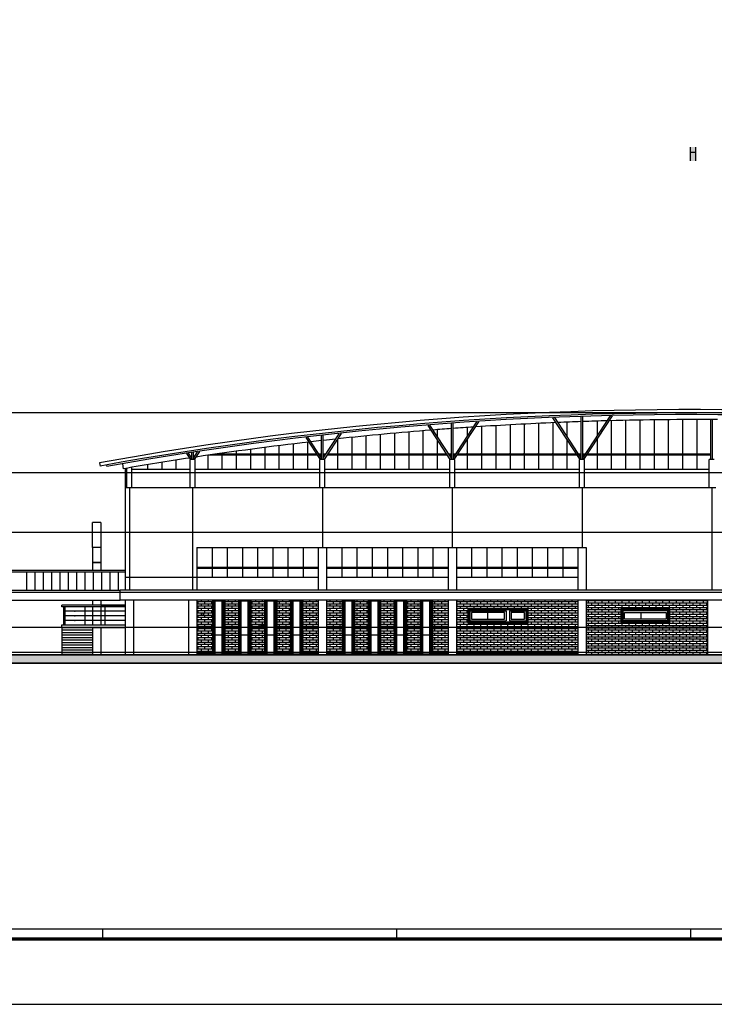
# Model space of a CAD drawing. Units: millimetres. Extents: x 2136350 to 2304550, y 201275 to 320075.
# Drawn here: x 2226944 to 2268689, y 201275 to 260444 of the extents above; entities that cross this region are included whole.
import ezdxf

# ---------------------------------------------------------------- set-up
doc = ezdxf.new("R2010")
doc.units = ezdxf.units.MM
doc.header["$LTSCALE"] = 400
doc.linetypes.add('CEN', pattern=[62, 60, -1, 0, -1])
for name, color, linetype in [('13', 3, 'Continuous'), ('bob', 3, 'Continuous'), ('CEN', 1, 'CEN'), ('COL', 2, 'Continuous'), ('EL7', 9, 'Continuous'), ('ETC', 7, 'Continuous'), ('FORM', 7, 'Continuous'), ('GL', 2, 'Continuous'), ('HAT1', 8, 'Continuous'), ('HATCH', 9, 'Continuous'), ('INSUL', 8, 'Continuous'), ('LEADER', 4, 'Continuous'), ('T', 3, 'Continuous'), ('t-13', 3, 'Continuous'), ('WAL', 3, 'Continuous'), ('WID', 4, 'Continuous'), ('난간', 137, 'Continuous'), ('벽돌', 42, 'Continuous')]:
    doc.layers.add(name, color=color, linetype=linetype)
pattern_1 = [(0, (1741052.64, -958779.98), (0, 135.4836), []), (90, (1741052.64, -958779.98), (-203.2, 135.4836), [135.4836, -135.4836])]
pattern_2 = [(0, (16466.3, 45121.2), (254, 254), [254, -254]), (0, (16466.3, 45216.46), (254, 254), [254, -254]), (0, (16466.3, 45311.7), (254, 254), [254, -254]), (90, (16498.05, 45343.46), (-254, 254), [254, -254]), (90, (16593.3, 45343.46), (-254, 254), [254, -254]), (90, (16688.55, 45343.46), (-254, 254), [254, -254])]

# ---------------------------------------------------------------- blocks, each defined once
blk = doc.blocks.new('A$C7DAD07C9')
at = {"layer": 'Defpoints', "color": 8}
blk.add_lwpolyline([(841, 594), (0, 594), (0, 0), (841, 0)], close=True, dxfattribs=at)
at = {"layer": 'FORM', "color": 8}
blk.add_line((742.94, 22.6), (36.36, 22.6), dxfattribs=at)
at = {"layer": 'FORM', "color": 9}
for p, q in [((477.97, 19.66), (477.97, 22.6)), ((654.62, 19.66), (654.62, 22.6))]:
    blk.add_line(p, q, dxfattribs=at)
at = {"layer": 'FORM', "color": 7}
blk.add_line((566.29, 19.66), (566.29, 22.6), dxfattribs=at)
at = {"layer": 'FORM', "const_width": 1}
blk.add_lwpolyline([(742.94, 19.66), (36.36, 19.66)], dxfattribs=at)

msp = doc.modelspace()

# ---------------------------------------------------------------- hatches: boundary and pattern name
at = {"layer": 'HATCH'}
h = msp.add_hatch(dxfattribs=at)
h.set_pattern_fill('EARTH', color=256, scale=40, style=0)
h.set_pattern_definition(pattern_2)
h.paths.add_polyline_path([(2250973.9, 222270), (2220083.8, 222270), (2220083.8, 221770), (2250973.9, 221770)])
h = msp.add_hatch(dxfattribs=at)
h.set_pattern_fill('EARTH', color=256, scale=40, style=0)
h.set_pattern_definition(pattern_2)
h.paths.add_polyline_path([(2281863.9, 222270), (2250973.9, 222270), (2250973.9, 221770), (2281863.9, 221770)])
at = {"layer": 't-13'}
h = msp.add_hatch(color=7, dxfattribs=at)
edge = h.paths.add_edge_path()
edge.add_arc((2241509.7, 224050), 84.8, 0, 360)
at = {"layer": '벽돌'}
h = msp.add_hatch(dxfattribs=at)
h.set_pattern_fill('AR-BRSTD', color=256, scale=2, style=0)
h.set_pattern_definition(pattern_1)
h.paths.add_polyline_path([(2237589.2, 222270), (2238589.2, 222270), (2238589.2, 225570), (2237589.2, 225570)])
h.paths.add_polyline_path([(2240149.2, 225570), (2239209.2, 225570), (2239209.2, 222270), (2240149.2, 222270)])
h.paths.add_polyline_path([(2240769.2, 222270), (2241709.2, 222270), (2241709.2, 225570), (2241509.7, 225570), (2241509.7, 224134.9, -0.4142136), (2241594.6, 224050, -1), (2241424.9, 224050, -0.4142136), (2241509.7, 224134.9), (2241509.7, 225570), (2240769.2, 225570)])
h.paths.add_polyline_path([(2242329.2, 222270), (2243269.2, 222270), (2243269.2, 225570), (2242329.2, 225570)])
h.paths.add_polyline_path([(2243889.2, 222270), (2244889.2, 222270), (2244889.2, 225570), (2243889.2, 225570)])
h = msp.add_hatch(dxfattribs=at)
h.set_pattern_fill('AR-BRSTD', color=256, scale=2, style=0)
h.set_pattern_definition([(0, (1732692.64, -958779.98), (0, 135.4836), []), (90, (1732692.64, -958779.98), (-203.2, 135.4836), [135.4836, -135.4836])])
h.paths.add_polyline_path([(2238589.2, 222270), (2238649.2, 222270), (2238649.2, 225570), (2238589.2, 225570)])
h = msp.add_hatch(dxfattribs=at)
h.set_pattern_fill('AR-BRSTD', color=256, scale=2, style=0)
h.set_pattern_definition([(0, (1733252.64, -958779.98), (0, 135.4836), []), (90, (1733252.64, -958779.98), (-203.2, 135.4836), [135.4836, -135.4836])])
h.paths.add_polyline_path([(2239149.2, 222270), (2239209.2, 222270), (2239209.2, 225570), (2239149.2, 225570)])
h = msp.add_hatch(dxfattribs=at)
h.set_pattern_fill('AR-BRSTD', color=256, scale=2, style=0)
h.set_pattern_definition([(0, (1734252.64, -958779.98), (0, 135.4836), []), (90, (1734252.64, -958779.98), (-203.2, 135.4836), [135.4836, -135.4836])])
h.paths.add_polyline_path([(2240149.2, 222270), (2240209.2, 222270), (2240209.2, 225570), (2240149.2, 225570)])
h = msp.add_hatch(dxfattribs=at)
h.set_pattern_fill('AR-BRSTD', color=256, scale=2, style=0)
h.set_pattern_definition([(0, (1734812.64, -958779.98), (0, 135.4836), []), (90, (1734812.64, -958779.98), (-203.2, 135.4836), [135.4836, -135.4836])])
h.paths.add_polyline_path([(2240709.2, 222270), (2240769.2, 222270), (2240769.2, 225570), (2240709.2, 225570)])
h = msp.add_hatch(dxfattribs=at)
h.set_pattern_fill('AR-BRSTD', color=256, scale=2, style=0)
h.set_pattern_definition([(0, (1735812.64, -958779.98), (0, 135.4836), []), (90, (1735812.64, -958779.98), (-203.2, 135.4836), [135.4836, -135.4836])])
h.paths.add_polyline_path([(2241709.2, 222270), (2241769.2, 222270), (2241769.2, 225570), (2241709.2, 225570)])
h = msp.add_hatch(dxfattribs=at)
h.set_pattern_fill('AR-BRSTD', color=256, scale=2, style=0)
h.set_pattern_definition([(0, (1736372.64, -958779.98), (0, 135.4836), []), (90, (1736372.64, -958779.98), (-203.2, 135.4836), [135.4836, -135.4836])])
h.paths.add_polyline_path([(2242269.2, 222270), (2242329.2, 222270), (2242329.2, 225570), (2242269.2, 225570)])
h = msp.add_hatch(dxfattribs=at)
h.set_pattern_fill('AR-BRSTD', color=256, scale=2, style=0)
h.set_pattern_definition([(0, (1737372.64, -958779.98), (0, 135.4836), []), (90, (1737372.64, -958779.98), (-203.2, 135.4836), [135.4836, -135.4836])])
h.paths.add_polyline_path([(2243269.2, 222270), (2243329.2, 222270), (2243329.2, 225570), (2243269.2, 225570)])
h = msp.add_hatch(dxfattribs=at)
h.set_pattern_fill('AR-BRSTD', color=256, scale=2, style=0)
h.set_pattern_definition([(0, (1737932.64, -958779.98), (0, 135.4836), []), (90, (1737932.64, -958779.98), (-203.2, 135.4836), [135.4836, -135.4836])])
h.paths.add_polyline_path([(2243829.2, 222270), (2243889.2, 222270), (2243889.2, 225570), (2243829.2, 225570)])
h = msp.add_hatch(dxfattribs=at)
h.set_pattern_fill('AR-BRSTD', color=256, scale=2, style=0)
h.set_pattern_definition(pattern_1)
h.paths.add_polyline_path([(2245389.2, 222270), (2246389.2, 222270), (2246389.2, 225570), (2245389.2, 225570)])
h.paths.add_polyline_path([(2247009.2, 222270), (2247949.2, 222270), (2247949.2, 225570), (2247009.2, 225570)])
h.paths.add_polyline_path([(2249509.2, 225570), (2248569.2, 225570), (2248569.2, 222270), (2249509.2, 222270)])
h.paths.add_polyline_path([(2250129.2, 222270), (2251069.2, 222270), (2251069.2, 225570), (2250129.2, 225570)])
h.paths.add_polyline_path([(2251689.2, 222270), (2252689.2, 222270), (2252689.2, 225570), (2251689.2, 225570)])
h = msp.add_hatch(dxfattribs=at)
h.set_pattern_fill('AR-BRSTD', color=256, scale=2, style=0)
h.set_pattern_definition([(0, (1740492.64, -958779.98), (0, 135.4836), []), (90, (1740492.64, -958779.98), (-203.2, 135.4836), [135.4836, -135.4836])])
h.paths.add_polyline_path([(2246389.2, 222270), (2246449.2, 222270), (2246449.2, 225570), (2246389.2, 225570)])
h = msp.add_hatch(dxfattribs=at)
h.set_pattern_fill('AR-BRSTD', color=256, scale=2, style=0)
h.set_pattern_definition(pattern_1)
h.paths.add_polyline_path([(2246949.2, 222270), (2247009.2, 222270), (2247009.2, 225570), (2246949.2, 225570)])
h = msp.add_hatch(dxfattribs=at)
h.set_pattern_fill('AR-BRSTD', color=256, scale=2, style=0)
h.set_pattern_definition([(0, (1742052.64, -958779.98), (0, 135.4836), []), (90, (1742052.64, -958779.98), (-203.2, 135.4836), [135.4836, -135.4836])])
h.paths.add_polyline_path([(2247949.2, 222270), (2248009.2, 222270), (2248009.2, 225570), (2247949.2, 225570)])
h = msp.add_hatch(dxfattribs=at)
h.set_pattern_fill('AR-BRSTD', color=256, scale=2, style=0)
h.set_pattern_definition([(0, (1742612.64, -958779.98), (0, 135.4836), []), (90, (1742612.64, -958779.98), (-203.2, 135.4836), [135.4836, -135.4836])])
h.paths.add_polyline_path([(2248509.2, 222270), (2248569.2, 222270), (2248569.2, 225570), (2248509.2, 225570)])
h = msp.add_hatch(dxfattribs=at)
h.set_pattern_fill('AR-BRSTD', color=256, scale=2, style=0)
h.set_pattern_definition([(0, (1743612.64, -958779.98), (0, 135.4836), []), (90, (1743612.64, -958779.98), (-203.2, 135.4836), [135.4836, -135.4836])])
h.paths.add_polyline_path([(2249509.2, 222270), (2249569.2, 222270), (2249569.2, 225570), (2249509.2, 225570)])
h = msp.add_hatch(dxfattribs=at)
h.set_pattern_fill('AR-BRSTD', color=256, scale=2, style=0)
h.set_pattern_definition([(0, (1744172.64, -958779.98), (0, 135.4836), []), (90, (1744172.64, -958779.98), (-203.2, 135.4836), [135.4836, -135.4836])])
h.paths.add_polyline_path([(2250069.2, 222270), (2250129.2, 222270), (2250129.2, 225570), (2250069.2, 225570)])
h = msp.add_hatch(dxfattribs=at)
h.set_pattern_fill('AR-BRSTD', color=256, scale=2, style=0)
h.set_pattern_definition([(0, (1745172.64, -958779.98), (0, 135.4836), []), (90, (1745172.64, -958779.98), (-203.2, 135.4836), [135.4836, -135.4836])])
h.paths.add_polyline_path([(2251069.2, 222270), (2251129.2, 222270), (2251129.2, 225570), (2251069.2, 225570)])
h = msp.add_hatch(dxfattribs=at)
h.set_pattern_fill('AR-BRSTD', color=256, scale=2, style=0)
h.set_pattern_definition([(0, (1745732.64, -958779.98), (0, 135.4836), []), (90, (1745732.64, -958779.98), (-203.2, 135.4836), [135.4836, -135.4836])])
h.paths.add_polyline_path([(2251629.2, 222270), (2251689.2, 222270), (2251689.2, 225570), (2251629.2, 225570)])
h = msp.add_hatch(dxfattribs=at)
h.set_pattern_fill('AR-BRSTD', color=256, scale=2, style=0)
h.set_pattern_definition([(0, (2877463.45, 471245.16), (0, 135.4836), []), (90, (2877463.45, 471245.16), (-203.2, 135.4836), [135.4836, -135.4836])])
h.paths.add_polyline_path([(2260489.2, 225570), (2253189.2, 225570), (2253189.2, 222270), (2260489.2, 222270)])
h.paths.add_polyline_path([(2257508.9, 224200), (2253867.2, 224200), (2253867.2, 225040), (2257508.9, 225040)], flags=16)
h = msp.add_hatch(dxfattribs=at)
h.set_pattern_fill('AR-BRSTD', color=256, scale=2, style=0)
h.set_pattern_definition([(0, (2863615.91, 464797.8), (0, 135.4836), []), (90, (2863615.9, 464797.8), (-203.2, 135.4836), [135.4836, -135.4836])])
h.paths.add_polyline_path([(2260989.2, 225570), (2260989.2, 222270), (2268289.2, 222270), (2268289.2, 225570)])
h.paths.add_polyline_path([(2266009.2, 225040), (2266009.2, 224200), (2263069.2, 224200), (2263069.2, 225040)], flags=16)

# ---------------------------------------------------------------- linework, layer by layer
at = {"layer": '13', "color": 7}
for p in [(2253844.7, 234370), (2254700.3, 234370), (2255555.8, 234370), (2256411.4, 234370), (2257267, 234370), (2258122.5, 234370), (2258978.1, 234370), (2259833.6, 234370)]:
    msp.add_point(p, dxfattribs=at)
at = {"layer": 'bob'}
for p, q in [((2267256.8, 251962.2), (2267256.8, 252787.8)), ((2267566.6, 252787.8), (2267566.6, 251962.2)), ((2267566.6, 252462.2), (2267256.8, 252462.2))]:
    msp.add_line(p, q, dxfattribs=at)
msp.add_solid([(2267256.8, 252787.8), (2267566.6, 252787.8), (2267256.8, 251962.2), (2267566.6, 251962.2)], dxfattribs=at)
at = {"layer": 'CEN', "ltscale": 10}
for p, q in [((2284173.7, 236820), (2154760.6, 236820)), ((2284173.7, 233220), (2154760.6, 233220)), ((2284173.7, 229620), (2154760.6, 229620)), ((2284173.7, 226020), (2154760.6, 226020)), ((2284173.7, 223920), (2154760.6, 223920)), ((2284173.7, 222420), (2154760.6, 222420))]:
    msp.add_line(p, q, dxfattribs=at)
at = {"layer": 'COL', "color": 3}
for p, q in [((2252889.2, 234020), (2252889.2, 236170.8)), ((2252989.2, 234098.3), (2254412, 236276.3)), ((2252989.2, 234020), (2252989.2, 236178.1)), ((2253057.5, 234020), (2254536.8, 236284.5)), ((2260620.9, 234020), (2258984.8, 236524.5)), ((2260689.2, 234098.3), (2259101, 236529.5)), ((2260689.2, 234020), (2260689.2, 236590.7)), ((2260789.2, 234098.3), (2262452.3, 236644.2)), ((2260789.2, 234020), (2260789.2, 236594.2)), ((2260857.5, 234020), (2262573.8, 236647.3)), ((2268489.2, 234020), (2268489.2, 236411.9)), ((2268589.2, 234020), (2268589.2, 236411.5)), ((2245189.2, 234098.3), (2246147.9, 235566)), ((2245257.5, 234020), (2246276.3, 235579.6)), ((2252820.9, 234020), (2251486, 236063.5)), ((2252889.2, 234098.3), (2251599.5, 236072.5)), ((2245020.9, 234020), (2244156, 235344)), ((2245089.2, 234098.3), (2244267, 235356.9)), ((2245089.2, 234020), (2245089.2, 235450.5)), ((2245189.2, 234020), (2245189.2, 235461.6)), ((2237220.9, 234020), (2236985.5, 234380.3)), ((2237289.2, 234098.3), (2237094.2, 234396.8)), ((2237289.2, 234020), (2237289.2, 234426.3)), ((2237389.2, 234098.3), (2237637.6, 234478.6)), ((2237389.2, 234020), (2237389.2, 234441.4)), ((2237457.5, 234020), (2237769.9, 234498.3)), ((2233189.2, 233460.3), (2233138.3, 233756)), ((2233189.2, 233460.3), (2233138.3, 233756)), ((2232168.7, 233693.6), (2232188, 233590.1))]:
    msp.add_line(p, q, dxfattribs=at)
at = {"layer": 'COL'}
for p, q in [((2231739.2, 233815), (2231775.8, 233618.3)), ((2237189.2, 232320), (2237189.2, 234020)), ((2237489.2, 234020), (2237189.2, 234020)), ((2237489.2, 232320), (2237489.2, 234020)), ((2244989.2, 232320), (2244989.2, 234020)), ((2245289.2, 234020), (2244989.2, 234020)), ((2245289.2, 232320), (2245289.2, 234020)), ((2252789.2, 232320), (2252789.2, 234020)), ((2253089.2, 234020), (2252789.2, 234020)), ((2253089.2, 232320), (2253089.2, 234020)), ((2260589.2, 232320), (2260589.2, 234020)), ((2260889.2, 234020), (2260589.2, 234020)), ((2260889.2, 232320), (2260889.2, 234020)), ((2268389.2, 232320), (2268389.2, 234020)), ((2268689.2, 234020), (2268389.2, 234020)), ((2233289.2, 233420), (2233289.2, 226170)), ((2233389.2, 233420), (2233289.2, 233420)), ((2233389.2, 232320), (2233389.2, 233494.6)), ((2233689.2, 232320), (2233689.2, 233545.7)), ((2237189.2, 233420), (2233689.2, 233420)), ((2244989.2, 233420), (2237489.2, 233420)), ((2252789.2, 233420), (2245289.2, 233420)), ((2260589.2, 233420), (2253089.2, 233420)), ((2268389.2, 233420), (2260889.2, 233420)), ((2233689.2, 232320), (2233389.2, 232320)), ((2237489.2, 232320), (2237189.2, 232320)), ((2245289.2, 232320), (2244989.2, 232320)), ((2253089.2, 232320), (2252789.2, 232320)), ((2260889.2, 232320), (2260589.2, 232320)), ((2268689.2, 232320), (2268389.2, 232320)), ((2270009.9, 226170), (2232989.2, 226170)), ((2232989.2, 225570), (2232989.2, 226170)), ((2270009.9, 225570), (2232989.2, 225570)), ((2233289.2, 225570), (2233289.2, 222270)), ((2233789.2, 225570), (2233789.2, 222270)), ((2237089.2, 225570), (2237089.2, 222270)), ((2237089.2, 225570), (2237089.2, 222270)), ((2237589.2, 225570), (2237589.2, 222270)), ((2244889.2, 225570), (2244889.2, 222270)), ((2245389.2, 225570), (2245389.2, 222270)), ((2252689.2, 225570), (2252689.2, 222270)), ((2253189.2, 225570), (2253189.2, 222270)), ((2260489.2, 225570), (2260489.2, 222270)), ((2260989.2, 225570), (2260989.2, 222270)), ((2268289.2, 225570), (2268289.2, 222270))]:
    msp.add_line(p, q, dxfattribs=at)
at = {"layer": 'COL', "color": 4, "ltscale": 6}
for p, q in [((2231828, 230220), (2231328, 230220)), ((2231328, 228720), (2231328, 230220)), ((2231828, 230220), (2231828, 228720))]:
    msp.add_line(p, q, dxfattribs=at)
at = {"layer": 'COL', "color": 3, "ltscale": 6}
for p, q in [((2231328, 228720), (2231328, 227370)), ((2231828, 228720), (2231328, 228720)), ((2231828, 228720), (2231828, 227370)), ((2237589.2, 228720), (2237589.2, 226170)), ((2237589.2, 228720), (2260989.2, 228720)), ((2244889.2, 228720), (2244889.2, 226170)), ((2245389.2, 228720), (2245389.2, 226170)), ((2252689.2, 228720), (2252689.2, 226170)), ((2253189.2, 228720), (2253189.2, 226170)), ((2260489.2, 228720), (2260489.2, 226170)), ((2260989.2, 228720), (2260989.2, 226170)), ((2231328, 225570), (2231328, 225270)), ((2231828, 225570), (2231828, 225270)), ((2231328, 225170), (2231328, 224070)), ((2231828, 225170), (2231828, 224070)), ((2231328, 223920), (2231328, 222270)), ((2231828, 223920), (2231828, 222270))]:
    msp.add_line(p, q, dxfattribs=at)
at = {"layer": 'COL', "color": 8}
for p, q in [((2244889.2, 227520), (2237589.2, 227520)), ((2244889.2, 227460), (2237589.2, 227460)), ((2252689.2, 227520), (2245389.2, 227520)), ((2252689.2, 227460), (2245389.2, 227460)), ((2260489.2, 227520), (2253189.2, 227520)), ((2260489.2, 227460), (2253189.2, 227460))]:
    msp.add_line(p, q, dxfattribs=at)
at = {"layer": 'COL', "color": 6}
for p, q in [((2221333.8, 226170), (2232989.2, 226170)), ((2221333.8, 225570), (2232989.2, 225570))]:
    msp.add_line(p, q, dxfattribs=at)
at = {"layer": 'COL', "color": 4}
for p, q in [((2238529.2, 225570), (2238529.2, 222270)), ((2238589.2, 225570), (2238589.2, 222270)), ((2238649.2, 225570), (2238649.2, 222270)), ((2239149.2, 225570), (2239149.2, 222270)), ((2239209.2, 225570), (2239209.2, 222270)), ((2239269.2, 225570), (2239269.2, 222270)), ((2240089.2, 225570), (2240089.2, 222270)), ((2240149.2, 225570), (2240149.2, 222270)), ((2240209.2, 225570), (2240209.2, 222270)), ((2240709.2, 225570), (2240709.2, 222270)), ((2240769.2, 225570), (2240769.2, 222270)), ((2240829.2, 225570), (2240829.2, 222270)), ((2241649.2, 225570), (2241649.2, 222270)), ((2241709.2, 225570), (2241709.2, 222270)), ((2241769.2, 225570), (2241769.2, 222270)), ((2242269.2, 225570), (2242269.2, 222270)), ((2242329.2, 225570), (2242329.2, 222270)), ((2242389.2, 225570), (2242389.2, 222270)), ((2243209.2, 225570), (2243209.2, 222270)), ((2243269.2, 225570), (2243269.2, 222270)), ((2243329.2, 225570), (2243329.2, 222270)), ((2243829.2, 225570), (2243829.2, 222270)), ((2243889.2, 225570), (2243889.2, 222270)), ((2243949.2, 225570), (2243949.2, 222270)), ((2246329.2, 225570), (2246329.2, 222270)), ((2246389.2, 225570), (2246389.2, 222270)), ((2246449.2, 225570), (2246449.2, 222270)), ((2246949.2, 225570), (2246949.2, 222270)), ((2247009.2, 225570), (2247009.2, 222270)), ((2247069.2, 225570), (2247069.2, 222270)), ((2247889.2, 225570), (2247889.2, 222270)), ((2247949.2, 225570), (2247949.2, 222270)), ((2248009.2, 225570), (2248009.2, 222270)), ((2248509.2, 225570), (2248509.2, 222270)), ((2248569.2, 225570), (2248569.2, 222270)), ((2248629.2, 225570), (2248629.2, 222270)), ((2249449.2, 225570), (2249449.2, 222270)), ((2249509.2, 225570), (2249509.2, 222270)), ((2249569.2, 225570), (2249569.2, 222270)), ((2250069.2, 225570), (2250069.2, 222270)), ((2250129.2, 225570), (2250129.2, 222270)), ((2250189.2, 225570), (2250189.2, 222270)), ((2251009.2, 225570), (2251009.2, 222270)), ((2251069.2, 225570), (2251069.2, 222270)), ((2251129.2, 225570), (2251129.2, 222270)), ((2251629.2, 225570), (2251629.2, 222270)), ((2251689.2, 225570), (2251689.2, 222270)), ((2251749.2, 225570), (2251749.2, 222270))]:
    msp.add_line(p, q, dxfattribs=at)
for points in [[(2257508.9, 225040), (2253867.2, 225040), (2253867.2, 224200), (2257508.9, 224200)], [(2257448.9, 224980), (2253927.2, 224980), (2253927.2, 224260), (2257448.9, 224260)], [(2266009.2, 225040), (2263069.2, 225040), (2263069.2, 224200), (2266009.2, 224200)], [(2265949.2, 224980), (2263129.2, 224980), (2263129.2, 224260), (2265949.2, 224260)]]:
    msp.add_lwpolyline(points, close=True, dxfattribs=at)
at = {"layer": 'COL'}
for centre, radius, start, end in [((2267091.8, 40024.2), 196989, 88.27008, 100.338586), ((2267091.8, 40024.5), 196788.7, 88.270422, 100.338372)]:
    msp.add_arc(centre, radius, start, end, dxfattribs=at)
at = {"layer": 'COL', "color": 3}
for centre, radius, start, end in [((2267086.7, 40164.2), 196549, 88.355346, 100.227514), ((2267760.5, 32564), 203849.2, 92.41366, 93.777192), ((2267760.5, 32564), 203849.2, 91.987934, 92.380952), ((2267760.5, 32564), 203849.2, 91.548236, 91.95981), ((2267760.5, 32564), 203849.2, 89.682764, 91.514054), ((2267760.5, 32564), 203849.2, 94.526459, 96.115244), ((2267760.5, 32564), 203849.2, 94.183593, 94.494432), ((2267760.5, 32564), 203849.2, 93.812362, 94.155411), ((2267760.5, 32564), 203849.2, 96.597537, 98.522534), ((2267760.5, 32564), 203849.2, 96.385427, 96.56611), ((2267760.5, 32564), 203849.2, 96.145975, 96.357146), ((2267760.5, 32564), 203849.2, 98.631834, 99.764135), ((2267760.5, 32564), 203849.2, 98.596778, 98.600937), ((2267760.5, 32564), 203849.2, 98.560177, 98.568353)]:
    msp.add_arc(centre, radius, start, end, dxfattribs=at)
at = {"layer": 'EL7'}
for p, q in [((2231828, 225270), (2233289.2, 225270)), ((2229478, 223920), (2229478, 222270)), ((2229478, 223770), (2231328, 223770)), ((2229478, 223620), (2231328, 223620)), ((2229478, 223470), (2231328, 223470)), ((2229478, 223320), (2231328, 223320)), ((2229478, 223170), (2231328, 223170)), ((2229478, 223020), (2231328, 223020)), ((2229478, 222870), (2231328, 222870)), ((2229478, 222720), (2231328, 222720)), ((2229478, 222570), (2231328, 222570)), ((2229478, 222420), (2231328, 222420))]:
    msp.add_line(p, q, dxfattribs=at)
at = {"layer": 'EL7', "color": 3}
for p, q in [((2229478, 224070), (2233289.2, 224070)), ((2229478, 223920), (2229478, 224070)), ((2229478, 223920), (2233289.2, 223920))]:
    msp.add_line(p, q, dxfattribs=at)
at = {"layer": 'ETC'}
for p, q in [((2221333.8, 227370), (2233289.2, 227370)), ((2233289.2, 225270), (2229478, 225270)), ((2229478, 225170), (2229478, 225270))]:
    msp.add_line(p, q, dxfattribs=at)
at = {"layer": 'GL', "color": 2}
for p, q in [((2220083.8, 222270), (2278763.5, 222270)), ((2281863.9, 222270), (2220083.8, 222270)), ((2220083.8, 221770), (2278763.5, 221770)), ((2281863.9, 221770), (2220083.8, 221770))]:
    msp.add_line(p, q, dxfattribs=at)
at = {"layer": 'HAT1'}
for p, q in [((2244818.4, 234330), (2238692.1, 234330)), ((2245089.2, 234330), (2244937.8, 234330)), ((2245340.5, 234330), (2245189.2, 234330)), ((2252618.4, 234330), (2245460, 234330)), ((2252889.2, 234330), (2252737.8, 234330)), ((2253140.5, 234330), (2252989.2, 234330)), ((2260689.2, 234330), (2253260, 234330)), ((2268489.2, 234330), (2260789.2, 234330)), ((2244857.6, 234270), (2238278.6, 234270)), ((2245089.2, 234270), (2244977, 234270)), ((2245301.3, 234270), (2245189.2, 234270)), ((2252657.6, 234270), (2245420.8, 234270)), ((2252889.2, 234270), (2252777, 234270)), ((2253101.3, 234270), (2252989.2, 234270)), ((2260689.2, 234270), (2253220.8, 234270)), ((2268489.2, 234270), (2260789.2, 234270)), ((2268789.2, 232320), (2233289.2, 232320)), ((2233539.2, 232320), (2233539.2, 226170)), ((2237339.2, 232320), (2237339.2, 226170)), ((2245139.2, 232320), (2245139.2, 228720)), ((2252939.2, 232320), (2252939.2, 228720)), ((2260739.2, 232320), (2260739.2, 228720)), ((2268539.2, 232320), (2268539.2, 226170)), ((2268789.2, 229620), (2233289.2, 229620)), ((2221333.8, 227270), (2233289.2, 227270)), ((2227349.9, 227270), (2227349.9, 226170)), ((2227851.2, 227270), (2227851.2, 226170)), ((2228352.5, 227270), (2228352.5, 226170)), ((2228853.9, 227270), (2228853.9, 226170)), ((2229355.2, 227270), (2229355.2, 226170)), ((2229856.5, 227270), (2229856.5, 226170)), ((2230357.9, 227270), (2230357.9, 226170)), ((2230859.2, 227270), (2230859.2, 226170)), ((2231360.5, 227270), (2231360.5, 226170)), ((2231861.9, 227270), (2231861.9, 226170)), ((2232363.2, 227270), (2232363.2, 226170)), ((2232864.5, 227270), (2232864.5, 226170)), ((2237589.2, 226920), (2233289.2, 226920)), ((2233289.2, 225170), (2229478, 225170)), ((2255087.2, 224420), (2255087.2, 224820)), ((2257288.9, 224820), (2257288.9, 224420)), ((2264289.2, 224420), (2264289.2, 224820))]:
    msp.add_line(p, q, dxfattribs=at)
for points in [[(2256087.2, 224820), (2254087.2, 224820), (2254087.2, 224420), (2256087.2, 224420)], [(2257288.9, 224820), (2256488.9, 224820), (2256488.9, 224420), (2257288.9, 224420)], [(2263289.2, 224820), (2265789.2, 224820), (2265789.2, 224420), (2263289.2, 224420)]]:
    msp.add_lwpolyline(points, close=True, dxfattribs=at)
at = {"layer": 'INSUL', "color": 8}
for p, q in [((2238699.2, 223470), (2239099.2, 223470)), ((2240259.2, 223470), (2240659.2, 223470)), ((2241819.2, 223470), (2242219.2, 223470)), ((2243379.2, 223470), (2243779.2, 223470)), ((2246499.2, 223470), (2246899.2, 223470)), ((2248059.2, 223470), (2248459.2, 223470)), ((2249619.2, 223470), (2250019.2, 223470)), ((2251179.2, 223470), (2251579.2, 223470))]:
    msp.add_line(p, q, dxfattribs=at)
for points in [[(2238699.2, 225520), (2239099.2, 225520), (2239099.2, 222320), (2238699.2, 222320)], [(2240259.2, 225520), (2240659.2, 225520), (2240659.2, 222320), (2240259.2, 222320)], [(2241819.2, 225520), (2242219.2, 225520), (2242219.2, 222320), (2241819.2, 222320)], [(2243379.2, 225520), (2243779.2, 225520), (2243779.2, 222320), (2243379.2, 222320)], [(2246499.2, 225520), (2246899.2, 225520), (2246899.2, 222320), (2246499.2, 222320)], [(2248059.2, 225520), (2248459.2, 225520), (2248459.2, 222320), (2248059.2, 222320)], [(2249619.2, 225520), (2250019.2, 225520), (2250019.2, 222320), (2249619.2, 222320)], [(2251179.2, 225520), (2251579.2, 225520), (2251579.2, 222320), (2251179.2, 222320)]]:
    msp.add_lwpolyline(points, close=True, dxfattribs=at)
at = {"layer": 'LEADER', "const_width": 70.3}
msp.add_lwpolyline([(2237987.4, 224788.7, -1), (2237987.4, 224718.4, -1)], format="xyb", close=True, dxfattribs=at)
at = {"layer": 'T'}
for points in [[(2268289.2, 225570), (2260989.2, 225570), (2260989.2, 222270), (2268289.2, 222270)], [(2265889.2, 224920), (2263189.2, 224920), (2263189.2, 224320), (2265889.2, 224320)]]:
    msp.add_lwpolyline(points, close=True, dxfattribs=at)
at = {"layer": 't-13', "color": 7}
msp.add_circle((2241509.7, 224050), 84.8, dxfattribs=at)
at = {"layer": 'WAL'}
for p, q in [((2253987.2, 224920), (2256187.2, 224920)), ((2253987.2, 224920), (2253987.2, 224320)), ((2256187.2, 224920), (2256187.2, 224320)), ((2256388.9, 224920), (2257388.9, 224920)), ((2256388.9, 224920), (2256388.9, 224320)), ((2257388.9, 224920), (2257388.9, 224320)), ((2265889.2, 224920), (2263189.2, 224920)), ((2263189.2, 224920), (2263189.2, 224320)), ((2265889.2, 224920), (2265889.2, 224320)), ((2253987.2, 224320), (2256187.2, 224320)), ((2256388.9, 224320), (2257388.9, 224320)), ((2265889.2, 224320), (2263189.2, 224320))]:
    msp.add_line(p, q, dxfattribs=at)
at = {"layer": 'WID'}
for p, q in [((2256411.4, 236097), (2256411.4, 233420)), ((2257267, 236142.9), (2257267, 233420)), ((2258122.5, 236185.2), (2258122.5, 233420)), ((2258978.1, 236223.9), (2258978.1, 233420)), ((2259833.6, 236259), (2259833.6, 235408)), ((2261644.7, 236321.5), (2261644.7, 235408)), ((2262500.3, 236345.3), (2262500.3, 233420)), ((2263355.8, 236365.6), (2263355.8, 233420)), ((2264211.4, 236382.3), (2264211.4, 233420)), ((2265067, 236395.4), (2265067, 233420)), ((2265922.5, 236404.9), (2265922.5, 233420)), ((2266778.1, 236410.8), (2266778.1, 233420)), ((2267633.6, 236413.2), (2267633.6, 233420)), ((2248611.4, 235511.8), (2248611.4, 233420)), ((2249467, 235590.7), (2249467, 233420)), ((2250322.5, 235666), (2250322.5, 233420)), ((2251178.1, 235737.6), (2251178.1, 233420)), ((2252033.6, 235805.6), (2252033.6, 235408)), ((2253844.7, 235937.7), (2253844.7, 235408)), ((2254700.3, 235994.4), (2254700.3, 233420)), ((2255555.8, 236047.5), (2255555.8, 233420)), ((2243378.1, 234949.8), (2243378.1, 233420)), ((2244233.6, 235051), (2244233.6, 233420)), ((2246044.7, 235253.2), (2246044.7, 233420)), ((2246900.3, 235343.1), (2246900.3, 233420)), ((2247755.8, 235429.3), (2247755.8, 233420)), ((2252033.6, 235225.1), (2252033.6, 233420)), ((2253844.7, 235225.1), (2253844.7, 233420)), ((2259833.6, 235225.1), (2259833.6, 233420)), ((2261644.7, 235225.1), (2261644.7, 233420)), ((2239100.3, 234388.4), (2239100.3, 233420)), ((2239955.8, 234508.1), (2239955.8, 233420)), ((2240811.4, 234624), (2240811.4, 233420)), ((2241667, 234736.3), (2241667, 233420)), ((2242522.5, 234844.9), (2242522.5, 233420)), ((2235478.1, 233840.8), (2235478.1, 233420)), ((2236333.6, 233976.1), (2236333.6, 233420)), ((2238244.7, 234265.1), (2238244.7, 233420)), ((2233289.2, 233477.5), (2233289.2, 233420)), ((2233389.2, 233220), (2233289.2, 233220)), ((2237189.2, 233220), (2233689.2, 233220)), ((2234622.5, 233701.7), (2234622.5, 233420)), ((2244989.2, 233220), (2237489.2, 233220)), ((2252789.2, 233220), (2245289.2, 233220)), ((2260589.2, 233220), (2253089.2, 233220)), ((2268389.2, 233220), (2260889.2, 233220)), ((2238501.7, 228720), (2238501.7, 226920)), ((2239414.2, 228720), (2239414.2, 226920)), ((2240326.7, 228720), (2240326.7, 226920)), ((2241239.2, 228720), (2241239.2, 226920)), ((2242151.7, 228720), (2242151.7, 226920)), ((2243064.2, 228720), (2243064.2, 226920)), ((2243976.7, 228720), (2243976.7, 226920)), ((2246301.7, 228720), (2246301.7, 226920)), ((2247214.2, 228720), (2247214.2, 226920)), ((2248126.7, 228720), (2248126.7, 226920)), ((2249039.2, 228720), (2249039.2, 226920)), ((2249951.7, 228720), (2249951.7, 226920)), ((2250864.2, 228720), (2250864.2, 226920)), ((2251776.7, 228720), (2251776.7, 226920)), ((2254101.7, 228720), (2254101.7, 226920)), ((2255014.2, 228720), (2255014.2, 226920)), ((2255926.7, 228720), (2255926.7, 226920)), ((2256839.2, 228720), (2256839.2, 226920)), ((2257751.7, 228720), (2257751.7, 226920)), ((2258664.2, 228720), (2258664.2, 226920)), ((2259576.7, 228720), (2259576.7, 226920)), ((2244889.2, 226920), (2237589.2, 226920)), ((2252689.2, 226920), (2245389.2, 226920)), ((2260489.2, 226920), (2253189.2, 226920))]:
    msp.add_line(p, q, dxfattribs=at)
at = {"layer": '난간'}
for p, q in [((2229578, 225170), (2229578, 224070)), ((2229578, 225170), (2229658, 225170)), ((2229658, 225170), (2229658, 224070)), ((2233289.2, 224895), (2229658, 224895)), ((2230858, 225170), (2230858, 224070)), ((2232058, 225170), (2232058, 224070)), ((2233289.2, 224620), (2229658, 224620)), ((2233289.2, 224345), (2229658, 224345))]:
    msp.add_line(p, q, dxfattribs=at)
for p in [(2230258, 224895), (2230258, 224620), (2230258, 224345)]:
    msp.add_point(p, dxfattribs=at)
at = {"layer": '벽돌', "color": 9}
for p, q in [((2231328, 227850), (2231828, 227850)), ((2231328, 227820), (2231828, 227820))]:
    msp.add_line(p, q, dxfattribs=at)

# ---------------------------------------------------------------- block references
at = {"xscale": 200, "yscale": 200, "zscale": 200}
msp.add_blockref('A$C7DAD07C9', (2136350.3, 201274.8), dxfattribs=at)

doc.saveas('drawing.dxf')
